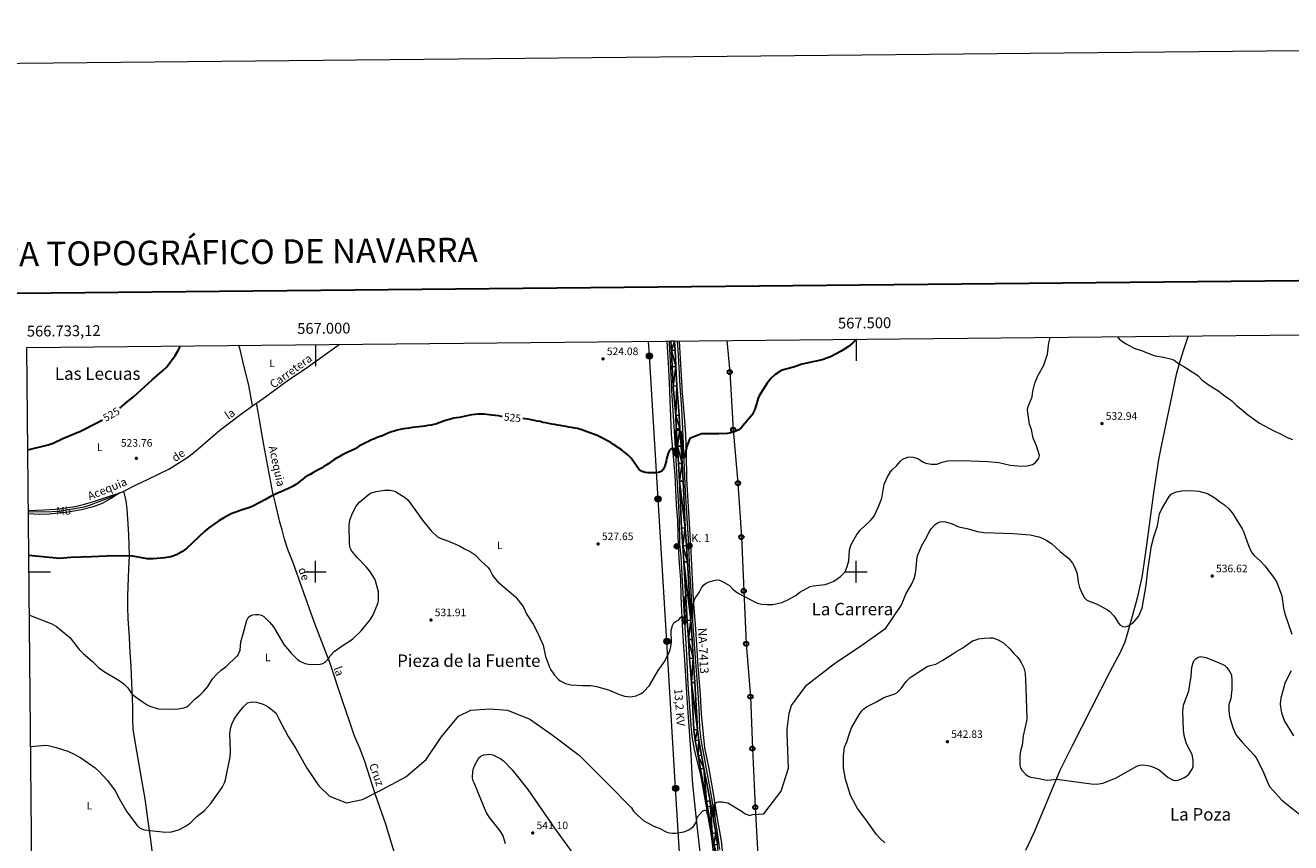
# Model space of a CAD drawing. Units: metres. Extents: x 565854 to 570338, y 716991 to 720005.
# Drawn here: x 566732 to 567902, y 719249 to 720005 of the extents above; entities that cross this region are included whole.
import ezdxf
from ezdxf.enums import TextEntityAlignment as Align

# ---------------------------------------------------------------- set-up
doc = ezdxf.new("R2010")
doc.units = ezdxf.units.M
doc.header["$MEASUREMENT"] = 0
for name, color, linetype, lineweight in [('Carátula', 7, 'Continuous', 0), ('Edificios construcciones cerramientos', 7, 'Continuous', 0), ('Elementos auxiliares', 7, 'Continuous', 0), ('Entidades rústicas y varios', 7, 'Continuous', 0), ('Hidrografía', 7, 'Continuous', 0), ('Líneas de conducción', 7, 'Continuous', 0), ('Relieve y altimetría', 7, 'Continuous', 0), ('Textos de rotulación', 7, 'Continuous', 0), ('Viales y ferrocarril', 7, 'Continuous', 0)]:
    doc.layers.add(name, color=color, linetype=linetype, lineweight=lineweight)
doc.styles.add('Style-arial', font='arial.shx', dxfattribs={"bigfont": 'arialbig.shx'})
doc.styles.add('Style-Arial Narrow', font='txt')
doc.styles.add('Style-ariali', font='ariali.shx', dxfattribs={"bigfont": 'arialibig.shx'})
doc.styles.add('Style-arialni', font='arialni.shx', dxfattribs={"bigfont": 'arialnibig.shx'})
doc.styles.add('Style-FANCY', font='FANCY.shx')
doc.styles.add('Style-Times New Roman', font='txt')

# ---------------------------------------------------------------- blocks, each defined once
blk = doc.blocks.new('5PTT_1')
at = {"layer": 'Líneas de conducción', "color": 250, "linetype": 'Continuous', "lineweight": 30}
blk.add_circle((0, 0, 0), 2, dxfattribs=at)
blk = doc.blocks.new('5PELE_1')
at = {"layer": 'Líneas de conducción', "linetype": 'Continuous', "lineweight": 0}
h = blk.add_hatch(color=9, dxfattribs=at)
edge = h.paths.add_edge_path()
edge.add_arc((0, 0), 2.85, 0, 360)
at = {"layer": 'Líneas de conducción', "color": 252, "linetype": 'Continuous', "lineweight": 0}
blk.add_circle((0, 0, 0), 2.85, dxfattribs=at)
blk = doc.blocks.new('5HITCA_1')
at = {"layer": 'Viales y ferrocarril', "linetype": 'Continuous', "lineweight": 0}
h = blk.add_hatch(color=1, dxfattribs=at)
edge = h.paths.add_edge_path()
edge.add_arc((0, 0), 2.56, 0, 360)
at = {"layer": 'Viales y ferrocarril', "color": 250, "linetype": 'Continuous', "lineweight": 0}
blk.add_circle((0, 0, 0), 2.56, dxfattribs=at)
blk = doc.blocks.new('5PATER_1')
at = {"layer": 'Relieve y altimetría', "linetype": 'Continuous', "lineweight": 0}
h = blk.add_hatch(color=250, dxfattribs=at)
edge = h.paths.add_edge_path()
edge.add_ellipse((0, 0), major_axis=(-1.1, -1.11), ratio=0.999422, start_angle=0, end_angle=360)

msp = doc.modelspace()

# ---------------------------------------------------------------- linework, layer by layer
at = {"layer": 'Carátula', "color": 7, "linetype": 'Continuous', "lineweight": 0}
for p, q in [((567500, 719714.916), (567500, 719694.916)), ((567000, 719709.983), (567000, 719689.983)), ((567000, 719490), (567000, 719510)), ((567500, 719490), (567500, 719510)), ((566735.112, 719500), (566755.112, 719500)), ((566990, 719500), (567010, 719500)), ((567490, 719500), (567510, 719500))]:
    msp.add_line(p, q, dxfattribs=at)
at = {"layer": 'Carátula', "color": 7, "linetype": 'Continuous', "lineweight": 30, "flags": 128}
msp.add_lwpolyline([(566661.479, 719756.702), (566687.329, 717341.849), (570242.115, 717379.901), (570216.296, 719791.753), (566661.479, 719756.702)], dxfattribs=at)
at = {"layer": 'Carátula', "color": 7, "linetype": 'Continuous', "lineweight": 0}
msp.add_3dface([(565883.249, 716991.404), (570338.027, 717035.327), (570308.745, 720005.195), (565853.967, 719961.272)], dxfattribs=at)
at = {"layer": 'Edificios construcciones cerramientos', "color": 170, "linetype": 'Continuous', "lineweight": 0, "ltscale": 0.5}
for points in [[(567334.563, 719713.284, 521.554), (567334.976, 719705.451, 521.554), (567336.88, 719671.537, 522.703), (567338.453, 719650.752, 523.048), (567339.289, 719632.074, 524.082), (567341.924, 719573.738, 525.921), (567344.578, 719530.372, 527.185), (567345.893, 719501.344, 528.449), (567346.975, 719481.965, 529.943), (567348.002, 719463.102, 530.058), (567350.383, 719428.77, 530.747), (567353.072, 719392.702, 532.241), (567354.434, 719373.467, 532.241), (567354.933, 719355.303, 532.586), (567356.616, 719343.134, 533.16), (567359.023, 719329.705, 533.16), (567364.995, 719297.733, 534.31), (567368.813, 719274.721, 534.539), (567371.758, 719256.639, 535.114), (567373.648, 719243.202, 535.574)], [(567368.708, 719217.05, 536.723), (567368.971, 719224.869, 536.608), (567368.399, 719238.324, 536.263), (567366.304, 719256.183, 535.574), (567363.959, 719268.577, 535.344), (567361.584, 719282.995, 534.539), (567356.271, 719311.776, 533.85), (567350.509, 719335.749, 533.045), (567348.67, 719345.655, 532.931), (567347.605, 719354.161, 532.586), (567344.695, 719395.781, 531.437), (567343.31, 719423.066, 531.092), (567340.255, 719474.617, 529.943), (567337.983, 719514.458, 528.219), (567336.972, 719525.742, 527.874), (567336.453, 719548.519, 526.955), (567332.375, 719625.148, 524.771), (567329.548, 719667.523, 523.278), (567328.267, 719694.103, 523.048), (567327.405, 719711.367, 522.473), (567327.283, 719713.212, 522.38)]]:
    msp.add_polyline3d(points, dxfattribs=at)
at = {"layer": 'Elementos auxiliares', "color": 250, "linetype": 'Continuous', "lineweight": 0}
msp.add_3dface([(566755.34, 717394.07), (566733.12, 719707.35), (570149.91, 719741.06), (570173.27, 717427.77)], dxfattribs=at)
at = {"layer": 'Entidades rústicas y varios', "color": 92, "linetype": 'Continuous', "lineweight": 0}
for points in [[(567336.347, 719713.301, 521.104), (567339.071, 719665.13, 523.892), (567340.798, 719643.405, 524.121), (567342.265, 719626.667, 525.042), (567342.702, 719609.173, 525.248), (567343.077, 719585.926, 526.141), (567346.972, 719518.785, 528.072), (567349.09, 719474.238, 530.328), (567351.446, 719446.838, 530.043), (567353.557, 719413.009, 531.477), (567355.736, 719386.113, 532.396), (567356.64, 719368.642, 532.852), (567359.686, 719337.148, 533.54), (567363.284, 719319.602, 533.543), (567367.483, 719296.816, 534.311), (567371.021, 719273.707, 535.027), (567375.079, 719251.16, 536.378), (567376.884, 719233.134, 536.918)], [(567806.882, 719717.944, 529.164), (567802.613, 719705.105, 529.967), (567799.156, 719694.442, 530.34), (567795.898, 719682.37, 530.681), (567781.93, 719616.085, 532.949), (567779.626, 719603.8, 533.09), (567774.81, 719572.887, 533.581), (567767.968, 719522.464, 535.473), (567765.983, 719507.315, 535.735), (567763.984, 719494.974, 535.802), (567759.705, 719475.532, 535.706), (567753.76, 719454.219, 535.247), (567750.576, 719442.11, 535.282), (567748.319, 719434.961, 535.402), (567743.894, 719425.177, 535.67), (567734.487, 719407.543, 536.305), (567699.733, 719339.13, 539.262), (567688.581, 719316.81, 541.125), (567684.208, 719306.586, 541.497), (567677.55, 719290.403, 540.616), (567674.695, 719283.469, 540.529), (567664.327, 719258.482, 541.72), (567656.378, 719242.155, 542.003)], [(566941.674, 719653.225, 522.103), (566938.432, 719672.571, 522.945), (566933.843, 719690.569, 522.945), (566930.298, 719705.539, 523.132), (566929.094, 719709.283, 523.132)], [(567324.918, 719713.189, 522.165), (567326.155, 719692.796, 523.197), (567327.166, 719674.631, 523.643), (567328.72, 719627.058, 524.572), (567332.41, 719589.18, 525.838), (567333.525, 719562.127, 526.443), (567334.728, 719547.178, 526.783), (567335.401, 719523.692, 527.707), (567336.38, 719507.653, 528.502), (567337.449, 719492.887, 528.856), (567337.92, 719476.652, 529.775), (567339.464, 719444.851, 530.695), (567340.184, 719430.88, 530.809), (567341.537, 719413.667, 530.844), (567343.47, 719382.862, 531.959), (567346.949, 719331.269, 532.878), (567347.969, 719312.417, 533.82), (567348.719, 719303.379, 534.257), (567352.413, 719268.144, 534.657), (567355.327, 719240.58, 536.325)], [(566734.568, 719556.573, 524.749), (566748.893, 719557.063, 524.591), (566759.455, 719557.81, 524.391), (566769.374, 719559.073, 524.409), (566778.999, 719560.705, 524.364), (566786.313, 719562.364, 524.303), (566794.712, 719564.811, 524.159), (566809.443, 719569.905, 524.005), (566820.807, 719573.627, 523.584)], [(566852.785, 719211.422, 538.278), (566847.752, 719252.159, 535.993), (566845.606, 719267.122, 535.49), (566842.479, 719290.147, 534.067), (566840.152, 719303.974, 533.222), (566834.635, 719334.141, 532.114), (566831.479, 719353.978, 531.509), (566831.109, 719363.454, 531.394), (566831.17, 719375.08, 530.82), (566829.872, 719404.529, 529.901), (566829.554, 719412.682, 529.327), (566828.704, 719425.151, 529.109), (566828.001, 719439.252, 528.293), (566826.74, 719456.701, 527.849), (566826.314, 719467.137, 527.422), (566826.357, 719477.785, 526.753), (566827.412, 719502.59, 525.21), (566828.062, 719514.652, 524.937), (566827.453, 719534.278, 524.503), (566825.863, 719557.977, 523.9), (566824.792, 719565.411, 523.936), (566822.685, 719574.561, 523.573)], [(566819.099, 719572.777, 523.592), (566811.26, 719568.055, 523.592), (566802.64, 719563.209, 524.282), (566794.263, 719560.089, 524.282), (566783.727, 719557.36, 524.282), (566770.84, 719555.086, 524.393), (566753.611, 719553.101, 524.947), (566744.612, 719553.003, 524.789), (566734.597, 719553.553, 524.729)]]:
    msp.add_polyline3d(points, dxfattribs=at)
at = {"layer": 'Hidrografía', "color": 5, "linetype": 'Continuous', "lineweight": 0, "ltscale": 0.5, "extrusion": (0.013708, 0.009608, 0.99986), "elevation": 15208.369, "flags": 128}
msp.add_lwpolyline([(566881.241, 719540.313), (566885.057, 719542.987)], dxfattribs=at)
at = {"layer": 'Hidrografía', "color": 5, "linetype": 'Continuous', "lineweight": 0, "ltscale": 0.5, "extrusion": (0.004223, 0.002102, 0.999989), "elevation": 4429.807, "flags": 128}
msp.add_lwpolyline([(566811.833, 719565.056), (566813.541, 719565.906)], dxfattribs=at)
at = {"layer": 'Hidrografía', "color": 5, "linetype": 'Continuous', "lineweight": 0, "ltscale": 0.5, "extrusion": (0.004696, 0.002335, 0.999986), "elevation": 4865.695, "flags": 128}
msp.add_lwpolyline([(566812.099, 719564.226), (566813.977, 719565.16)], dxfattribs=at)
at = {"layer": 'Hidrografía', "color": 5, "linetype": 'Continuous', "lineweight": 0, "ltscale": 0.5}
for points in [[(566945.489, 719655.899, 522.025), (566951.629, 719660.204, 521.899), (566973.87, 719676.553, 521.149), (566992.576, 719689.061, 520.996), (567021.851, 719710.199, 520.301)], [(567079.358, 719219.491, 538.487), (567077.193, 719227.005, 537.82), (567069.345, 719252.242, 536.28), (567064.93, 719266.578, 536.434), (567055.564, 719293.611, 535.131), (567045.647, 719324.375, 534.001), (567040.909, 719336.709, 533.407), (567036.084, 719348.079, 532.947), (567031.432, 719361.917, 532.615), (567025.02, 719380.589, 531.224), (567013.355, 719415.991, 530.288), (566999.049, 719452.816, 528.503), (566979.246, 719508.209, 526.972), (566974.546, 719520.663, 526.397), (566971.327, 719530.128, 526.628), (566969.058, 719538.708, 526.282), (566966.868, 719545.86, 525.72), (566963.055, 719563.148, 525.478), (566960.641, 719572.848, 525.157), (566956.939, 719592.637, 524.707), (566952.149, 719617.282, 523.53), (566948.091, 719640.513, 522.605), (566946.972, 719647.93, 522.633), (566945.489, 719655.899, 522.025)], [(566822.685, 719574.561, 523.573), (566834.681, 719580.526, 523.507), (566844.801, 719585.115, 523.507), (566864.475, 719594.693, 523.392), (566881.117, 719605.339, 523.049), (566887.131, 719609.893, 522.805), (566911.552, 719630.749, 522.474), (566930.651, 719645.498, 522.33), (566941.674, 719653.225, 522.103)], [(566734.577, 719555.577, 524.082), (566749.297, 719555.323, 523.837), (566762.592, 719555.959, 523.977), (566780.424, 719558.931, 523.736), (566786.154, 719560.085, 523.736), (566790.963, 719561.467, 523.736), (566813.97, 719570.227, 523.621), (566819.099, 719572.777, 523.593)]]:
    msp.add_polyline3d(points, dxfattribs=at)
at = {"layer": 'Líneas de conducción', "color": 250, "linetype": 'Continuous', "lineweight": 0, "ltscale": 0.5}
msp.add_polyline3d([(567380.395, 719713.736, 522.541), (567383.083, 719684.56, 523.604), (567386.196, 719631.209, 524.963), (567390.644, 719581.859, 526.45), (567393.757, 719532.065, 527.978), (567395.981, 719482.271, 529.884), (567398.204, 719433.363, 531.553), (567402.207, 719384.459, 533.714), (567403.986, 719336.443, 534.356), (567406.654, 719282.203, 534.855), (567409.435, 719231.929, 535.829), (567412.03, 719192.587, 535.653), (567415.3, 719139.202, 539.666), (567419.168, 719078.379, 543.733), (567421.903, 719029.365, 547.007), (567425.122, 718979.464, 551.155), (567428.054, 718929.934, 557.453), (567431.081, 718880.266, 568.162), (567430.024, 718836.328, 574.554), (567429.601, 718829.184, 575.202)], dxfattribs=at)
at = {"layer": 'Líneas de conducción', "color": 6, "linetype": 'Continuous', "lineweight": 0, "ltscale": 0.5}
msp.add_polyline3d([(567341.045, 719165.527, 539.292), (567332.977, 719299.767, 534.346), (567324.886, 719435.607, 529.932), (567316.764, 719567.115, 526.153), (567308.817, 719699.473, 523.164), (567308.038, 719713.022, 522.518)], dxfattribs=at)
at = {"layer": 'Relieve y altimetría', "color": 30, "linetype": 'Continuous', "lineweight": 30, "elevation": 525, "flags": 128}
for points in [[(567500.388, 719714.92), (567496.877, 719711.531), (567492.976, 719708.204), (567486.067, 719703.846), (567476.145, 719698.766), (567468.366, 719695.991), (567449.895, 719692.03), (567442.044, 719689.059), (567431.63, 719686.231), (567429.385, 719685.13), (567425.108, 719682.229), (567421.332, 719678.842), (567417.729, 719674.422), (567410.366, 719662.735), (567409.319, 719660.465), (567406.324, 719649.994), (567403.869, 719645.074), (567393.613, 719633.026), (567391.45, 719631.292), (567386.575, 719628.975), (567381.04, 719627.722), (567372.839, 719627.356), (567356.917, 719627.495), (567346.225, 719623.223), (567343.432, 719616.166), (567341.266, 719605.984), (567340.831, 719605.16), (567339.966, 719605.209), (567339.291, 719610.244), (567339.087, 719617.923), (567338.243, 719629.342), (567336.623, 719630.444), (567334.072, 719630.777), (567333.149, 719630.578), (567333.222, 719620.305), (567333.849, 719610.056), (567333.646, 719605.982), (567332.594, 719607.262), (567331.499, 719613.664), (567330.673, 719614.253), (567328.482, 719613.188), (567327.024, 719611.64), (567326.131, 719609.15), (567324.445, 719604.367), (567324.188, 719601.88), (567322.67, 719596.824), (567321.61, 719594.561), (567320.26, 719592.968), (567317.962, 719591.886), (567315.456, 719591.341), (567307.708, 719591.367), (567305.224, 719591.75), (567301.852, 719592.594), (567299.497, 719593.963), (567291.732, 719605.047), (567288.974, 719607.882), (567286.851, 719609.579), (567284.79, 719611.277), (567282.606, 719612.973), (567280.299, 719614.667), (567278.118, 719616.117), (567275.628, 719617.623), (567273.386, 719619.01), (567271.083, 719620.396), (567268.905, 719621.66), (567266.666, 719622.861), (567260.513, 719625.919), (567245.191, 719631.559), (567242.404, 719632.259), (567239.744, 719632.776), (567236.836, 719633.289), (567234.362, 719633.685), (567231.826, 719634.142), (567229.351, 719634.599), (567226.567, 719635.114), (567223.721, 719635.628), (567221.184, 719636.085), (567218.525, 719636.479), (567215.618, 719636.992), (567213.019, 719637.509), (567210.172, 719638.085), (567207.633, 719638.727), (567204.971, 719639.305), (567202.434, 719639.824), (567199.463, 719640.398), (567196.618, 719640.912), (567193.588, 719641.362), (567191.778, 719641.561)], [(566819.079, 719651.059), (566825.47, 719656.769), (566832.006, 719662.006), (566848.823, 719677.346), (566858.352, 719685.435), (566862.464, 719689.515), (566870.315, 719699.861), (566873.345, 719705.027), (566875.061, 719708.75)], [(567172.661, 719643.491), (567172.021, 719643.579), (567169.177, 719643.969), (567166.333, 719644.298), (567163.427, 719644.75), (567160.892, 719645.083), (567158.357, 719645.417), (567155.701, 719645.625), (567152.738, 719645.705), (567150.084, 719645.728), (567147.188, 719645.501), (567144.233, 719645.026), (567141.403, 719644.43), (567138.697, 719643.835), (567135.99, 719643.241), (567133.221, 719642.707), (567130.512, 719642.298), (567127.927, 719641.828), (567124.975, 719641.168), (567122.21, 719640.388), (567119.324, 719639.42), (567116.929, 719638.645), (567114.473, 719637.745), (567112.019, 719636.784), (567109.316, 719636.005), (567106.854, 719635.537), (567103.961, 719635.063), (567101.19, 719634.653), (567098.481, 719634.243), (567095.402, 719633.828), (567092.383, 719633.538), (567089.425, 719633.248), (567086.593, 719632.837), (567084.068, 719632.491), (567081.36, 719632.02), (567078.159, 719631.48), (567075.453, 719630.824), (567072.688, 719630.043), (567070.231, 719629.267), (567067.715, 719628.305), (567065.017, 719627.155), (567062.626, 719626.072), (567059.926, 719625.045), (567057.103, 719624.017), (567054.526, 719622.992), (567051.705, 719621.779), (567049.07, 719620.507), (567046.252, 719619.108), (567043.434, 719617.71), (567041.106, 719616.565), (567038.78, 719615.236), (567036.643, 719613.724), (567034.318, 719612.333), (567031.988, 719611.312), (567029.229, 719610.099), (567026.839, 719608.954), (567024.389, 719607.684), (567022.002, 719606.354), (567019.432, 719604.897), (567017.047, 719603.382), (567014.664, 719601.805), (567012.22, 719600.103), (567009.959, 719598.589), (567007.696, 719597.199), (567005.433, 719595.87), (567002.924, 719594.415), (567000.17, 719592.832), (566997.477, 719591.312), (566994.967, 719589.98), (566992.702, 719588.713), (566990.502, 719587.262), (566988.304, 719585.626), (566986.17, 719583.867), (566984.097, 719582.171), (566981.898, 719580.597), (566979.328, 719579.14), (566976.94, 719577.871), (566974.366, 719576.662), (566972.035, 719575.702), (566969.521, 719574.617), (566967.191, 719573.596), (566964.798, 719572.635), (566962.347, 719571.427), (566959.898, 719570.158), (566957.572, 719568.828), (566953.654, 719566.735), (566942.142, 719560.645), (566938.295, 719559.12), (566932.092, 719557.118), (566922.077, 719553.381), (566915.156, 719549.916), (566910.574, 719547.145), (566901.451, 719540.556), (566897.265, 719537.121), (566880.576, 719521.551), (566876.466, 719518.227), (566871.546, 719515.478), (566866.208, 719513.849), (566860.778, 719512.887), (566849.843, 719511.81), (566844.302, 719512.014)], [(566734.029, 719612.697), (566752.648, 719617.28), (566757.367, 719618.73), (566766.876, 719623.5), (566782.567, 719629.985), (566797.794, 719637.527), (566802.961, 719640.565)], [(566844.302, 719512.014), (566831.136, 719514.359), (566819.802, 719514.611), (566806.667, 719514.392), (566792.814, 719513.602), (566773.704, 719513.043), (566763.17, 719512.322), (566734.968, 719514.923)]]:
    msp.add_lwpolyline(points, dxfattribs=at)
at = {"layer": 'Relieve y altimetría', "color": 30, "linetype": 'Continuous', "lineweight": 0, "flags": 128}
for points, elevation in [([(567525.833, 719580.89), (567529.035, 719587.783), (567531.723, 719592.237), (567533.298, 719594.231), (567537.1, 719597.988), (567540.858, 719602.32), (567542.859, 719604.002), (567547.654, 719605.904), (567550.275, 719606.316), (567552.745, 719605.947), (567557.685, 719604.217), (567561.834, 719601.231), (567564.261, 719600.203), (567569.316, 719599.298), (567574.523, 719599.58), (567579.534, 719601.341), (567584.525, 719602.401), (567598.114, 719602.759), (567621.761, 719601.784), (567631.915, 719600.847), (567642.408, 719598.614), (567652.938, 719597.427), (567658.098, 719597.756), (567663.107, 719599.238), (567665.335, 719600.708), (567667.17, 719602.843), (567668.784, 719605.026), (567669.299, 719607.302), (567666.788, 719616.465), (567663.728, 719623.529), (567661.928, 719631.632), (567660.239, 719636.421), (567658.392, 719649.339), (567658.687, 719651.821), (567659.454, 719654.227), (567662.694, 719661.683), (567663.282, 719666.934), (567665.016, 719674.438), (567668.217, 719681.83), (567673.552, 719690.886), (567676.835, 719701.046), (567678.233, 719711.703), (567679.268, 719716.685)], 530), ([(567741.427, 719717.298), (567743.188, 719715.238), (567745.256, 719713.574), (567749.555, 719710.595), (567756.389, 719707.046), (567758.667, 719706.017), (567763.711, 719704.486), (567773.625, 719700.369), (567776.323, 719699.657), (567784.051, 719698.494), (567791.773, 719696.594), (567794.07, 719695.539), (567798.05, 719692.457), (567802.819, 719689.798), (567813.977, 719682.734), (567816.064, 719681.114), (567819.817, 719677.176), (567826.268, 719672.451), (567835.421, 719666.826), (567841.487, 719662.003), (567845.716, 719659.257), (567847.697, 719657.731), (567851.219, 719653.881), (567855.745, 719650.492), (567861.833, 719645.295), (567872.879, 719637.408), (567886.813, 719629.863), (567891.798, 719627.684), (567898.521, 719624.049), (567903.38, 719622.104)], 530), ([(566735.496, 719459.919), (566756.121, 719451.653), (566760.485, 719449.211), (566771.113, 719440.698), (566773.039, 719438.798), (566781.537, 719428.207), (566785.121, 719424.3), (566793.43, 719417.158), (566799.35, 719411.377), (566803.99, 719407.917), (566818.395, 719399.347), (566822.643, 719396.427), (566826.403, 719392.78), (566829.224, 719388.167), (566831.114, 719386.11), (566839.716, 719379.899), (566844.427, 719376.806), (566846.728, 719375.752), (566854.469, 719373.171), (566867.965, 719372.835), (566873.018, 719373.087), (566878.116, 719374.027), (566880.988, 719375.194), (566883.146, 719376.821), (566888.697, 719382.455), (566892.976, 719385.844), (566896.78, 719389.572), (566900.498, 719393.914), (566904.731, 719400.867), (566908.755, 719405.283), (566912.813, 719408.945), (566917.295, 719412.33), (566927.302, 719421.805), (566928.151, 719422.466), (566930.484, 719427.467), (566930.929, 719435.124), (566933.258, 719442.532), (566936.56, 719455.291), (566937.822, 719457.623), (566939.723, 719459.245), (566942.135, 719460.154), (566944.605, 719460.556), (566947.303, 719460.355), (566949.917, 719459.68), (566952.276, 719458.666), (566957.418, 719453.426), (566961.023, 719449.043), (566970.609, 719432.677), (566977.458, 719424.659), (566983.172, 719419.012), (566985.393, 719417.372), (566990.175, 719415.251), (566995.282, 719414.091), (567004.284, 719414.654), (567006.868, 719415.123), (567008.824, 719416.417), (567012.342, 719420.068), (567013.676, 719422.226), (567017.259, 719426.165), (567025.669, 719432.192), (567032.23, 719436.286), (567034.426, 719438.014), (567042.155, 719445.439), (567050.56, 719455.544), (567053.236, 719460.27), (567057.585, 719470.714), (567058.212, 719473.136), (567058.294, 719481.338), (567055.616, 719491.542), (567054.503, 719493.87), (567050.36, 719500.46), (567046.933, 719504.658), (567038.68, 719512.738), (567033.581, 719518.897), (567032.396, 719521.138), (567031.643, 719523.549), (567031.293, 719526.38), (567031.121, 719542.524), (567031.879, 719547.516), (567033.652, 719552.56), (567037.403, 719560.325), (567040.769, 719564.353), (567048.847, 719571.073), (567050.986, 719572.523), (567055.993, 719574.102), (567063.673, 719575.375), (567069.056, 719575.284), (567071.747, 719574.83), (567074.114, 719574.026), (567076.488, 719572.75), (567083.302, 719568.215), (567085.35, 719566.434), (567099.927, 719546.361), (567106.889, 719537.873), (567112.735, 719532.208), (567115.189, 719530.992), (567122.99, 719528.215), (567133.111, 719523.827), (567137.871, 719521.15), (567142.996, 719518.756), (567147.507, 719515.726)], 530), ([(567147.507, 719515.726), (567153.288, 719509.671), (567159.779, 719503.913), (567161.215, 719501.864), (567163.614, 719496.904), (567164.976, 719494.808), (567168.565, 719490.747), (567184.906, 719476.666), (567191.986, 719467.913), (567195.39, 719460.556), (567201.301, 719451.643), (567204.977, 719444.407), (567210.402, 719431.991), (567212.704, 719421.74), (567216.34, 719411.651), (567217.545, 719409.166), (567220.89, 719404.438), (567224.3, 719400.669), (567226.229, 719398.995), (567231.023, 719396.711), (567236.076, 719395.394), (567246.822, 719394.661), (567254.689, 719394.821), (567259.913, 719393.911), (567270.824, 719390.662), (567280.295, 719386.685), (567285.776, 719385.048), (567291.216, 719384.386), (567296.543, 719385.111), (567301.261, 719387.283), (567303.378, 719388.807), (567308.894, 719394.681), (567316.902, 719408.7), (567322.979, 719417.273), (567327.501, 719426.687), (567328.298, 719429.197), (567329.146, 719434.485), (567328.955, 719445.527), (567330.131, 719450.375), (567331.404, 719452.578), (567333.365, 719454.168), (567335.663, 719455.282), (567337.735, 719458.104), (567339.299, 719458.79), (567340.205, 719452.71), (567341.279, 719450.982), (567342.153, 719451.319), (567342.476, 719452.449), (567341.529, 719467.86), (567341.396, 719475.851), (567342.242, 719478.146), (567343.288, 719478.377), (567345.299, 719477.959), (567345.853, 719476.98), (567347.776, 719459.335), (567348.231, 719456.605), (567349.012, 719457.018), (567349.051, 719468.361), (567350.552, 719474.225), (567351.646, 719476.472), (567354.621, 719480.855), (567357.056, 719485.241), (567358.628, 719487.454), (567360.731, 719489.243), (567363.182, 719490.42), (567368.313, 719491.914), (567370.897, 719492.414), (567373.493, 719492.143), (567375.835, 719491.265), (567380.64, 719488.576), (567382.682, 719487.132), (567386.64, 719483.325), (567390.702, 719480.278), (567407.034, 719471.397), (567409.737, 719470.47), (567412.719, 719469.975), (567417.781, 719469.65), (567423.026, 719469.726), (567431.283, 719471.49), (567436.076, 719473.688), (567443.427, 719477.794), (567447.944, 719481.16), (567457.466, 719486.173), (567460.076, 719487.013), (567471.197, 719488.193), (567473.931, 719489.004), (567478.744, 719491.081), (567481.225, 719492.38), (567485.518, 719495.592), (567489.691, 719499.99), (567491.664, 719504.814), (567493.096, 719509.946), (567493.782, 719520.281), (567495.25, 719525.246), (567500.666, 719534.354), (567503.677, 719538.434), (567513.128, 719547.44), (567516.43, 719551.341), (567520.889, 719560.82), (567523.703, 719568.048), (567525.833, 719580.89)], 530), ([(567376.136, 719287.14), (567381.131, 719286.287), (567394.473, 719278.259), (567396.559, 719276.546), (567401.464, 719274.457), (567403.984, 719275.388), (567414.589, 719276.249), (567419.451, 719282.69), (567430.568, 719297.008), (567437.337, 719318.341), (567436.158, 719350.884), (567436.106, 719354.423), (567438.014, 719369.315), (567440.034, 719376.423), (567453.921, 719395.028), (567481.223, 719415.951), (567502.956, 719430.422), (567527.479, 719447.766), (567541.527, 719468.719), (567542.247, 719470.108), (567545.802, 719479.171), (567551.319, 719488.724), (567553.501, 719493.568), (567554.791, 719498.453), (567555.484, 719503.609), (567556.235, 719513.889), (567557.158, 719516.355), (567560.317, 719523.532), (567564.132, 719530.201), (567567.666, 719537.243), (567569.307, 719539.659), (567573.075, 719543.648), (567575.088, 719545.281), (567577.45, 719546.099), (567580.05, 719546.344), (567582.649, 719546.084), (567587.777, 719544.663), (567590.213, 719543.665), (567592.285, 719542.265), (567594.774, 719541.452), (567602.255, 719539.814), (567611.974, 719537.21), (567617.855, 719536.215), (567645.181, 719535.28), (567660.877, 719534.087), (567668.824, 719532.257), (567671.333, 719531.377), (567676.313, 719528.922), (567680.523, 719526.041), (567688.446, 719518.813), (567696.659, 719512.328), (567700.116, 719507.921), (567702.463, 719503.133), (567704.232, 719498.072), (567705.217, 719490.248), (567706.45, 719485.311), (567708.442, 719480.501), (567711.077, 719475.804), (567713.009, 719473.92), (567715.248, 719472.806), (567722.731, 719470.053), (567732.197, 719464.639), (567734.36, 719463.064), (567738.226, 719459.103), (567739.774, 719457.102), (567742.406, 719452.444), (567744.109, 719450.616), (567746.381, 719449.257), (567748.547, 719449.066), (567750.951, 719449.738), (567753.747, 719451.123), (567755.79, 719452.564), (567757.595, 719454.509), (567760.942, 719458.727), (567764.286, 719466.248), (567768.18, 719487.402), (567769.614, 719501.346), (567772.951, 719523.931), (567775.242, 719532.189), (567778.674, 719542.352), (567780.469, 719553.524), (567782.432, 719558.267), (567785.419, 719562.637), (567789.488, 719569.626), (567791.295, 719571.675), (567793.682, 719572.992), (567796.07, 719573.769), (567801.007, 719574.66), (567809.138, 719575.076), (567816.924, 719574.329), (567824.704, 719572.45), (567831.53, 719568.216), (567835.885, 719564.774), (567840.481, 719561.74), (567844.423, 719558.203), (567848, 719554.069), (567856.81, 719539.651), (567857.974, 719537.109), (567862.596, 719524.089), (567864.787, 719519.266), (567866.18, 719517.046)], 535), ([(567866.18, 719517.046), (567867.829, 719515.035), (567873.826, 719509.645), (567877.798, 719505.428), (567885.768, 719495.077), (567888.459, 719490.723), (567889.512, 719488.412), (567893.525, 719477.67), (567895.02, 719466.184), (567896.198, 719461.154), (567902.64, 719442.337)], 535), ([(567489.96, 719308.032), (567488.162, 719318.657), (567488.309, 719329.633), (567488.818, 719334.916), (567489.272, 719337.669), (567491.158, 719342.586), (567493.642, 719350.55), (567495.679, 719355.606), (567502.417, 719367.292), (567505.265, 719371.47), (567506.992, 719373.325), (567509.37, 719375.044), (567518.735, 719379.586), (567525.506, 719383.551), (567535.591, 719387.07), (567537.761, 719388.403), (567541.431, 719391.998), (567546.177, 719398.378), (567549.886, 719402.196), (567565.728, 719412.338), (567568.348, 719413.416), (567573.492, 719414.633), (567579.998, 719418.158), (567589.313, 719423.928), (567591.969, 719425.901), (567598.633, 719429.741), (567605.402, 719434.689), (567607.556, 719435.956), (567610.485, 719437.092), (567613.182, 719437.871), (567618.385, 719438.655), (567623.583, 719438.979), (567626.196, 719438.78), (567631.363, 719437), (567636.026, 719434.095), (567641.929, 719428.547), (567645.289, 719424.549), (567649.398, 719420.824), (567651.111, 719418.633), (567652.606, 719416.15), (567654.933, 719411.144), (567656.117, 719406.25), (567656.832, 719392.719), (567657.638, 719364.381), (567657.381, 719361.893), (567654.384, 719348.115), (567653.346, 719339.616), (567652.01, 719334.369), (567651.138, 719328.93), (567651.12, 719321.18), (567651.745, 719318.76), (567653.042, 719316.516), (567656.694, 719312.558), (567658.935, 719310.828), (567661.265, 719309.917), (567669.195, 719308.868), (567674.444, 719307.592), (567677.182, 719307.368), (567685.084, 719308.159), (567687.579, 719308.021), (567717.299, 719303.813), (567722.336, 719303.502), (567727.938, 719304.432), (567738.138, 719308.491), (567740.433, 719309.484), (567759.545, 719320.153), (567762.242, 719321.085), (567764.728, 719321.363), (567770.032, 719320.72), (567772.539, 719320.071), (567777.634, 719318.08), (567779.989, 719316.852), (567788.491, 719309.625), (567793.163, 719307.17), (567795.643, 719306.82), (567798.522, 719307.454), (567803.528, 719309.78), (567805.722, 719311.174), (567807.547, 719312.881), (567810.477, 719317.491), (567811.42, 719319.828), (567811.675, 719322.59), (567811.506, 719325.841), (567810.605, 719331.044), (567805.413, 719340.978), (567803.369, 719348.585), (567802.618, 719353.946), (567802.039, 719370.342), (567802.698, 719376.559), (567807.482, 719389.874), (567809.644, 719403.498), (567810.418, 719411.868), (567811.224, 719414.678), (567812.23, 719417.455), (567813.888, 719419.548), (567816.125, 719421.005), (567818.576, 719421.565), (567823.365, 719420.53), (567833.476, 719416.816), (567838.379, 719414.631), (567840.734, 719413.249)], 540), ([(567840.734, 719413.249), (567842.628, 719411.558), (567845.59, 719407.472), (567846.888, 719404.513), (567847.399, 719399.162), (567847.309, 719391.019), (567846.325, 719382.846), (567844.646, 719377.17), (567844.587, 719371.781), (567845.268, 719366.143), (567848.222, 719355.899), (567850.345, 719350.619), (567851.646, 719348.482), (567856.757, 719342.329), (567867.98, 719330.23), (567869.799, 719327.921), (567875.845, 719315.83), (567880.827, 719303.749), (567882.361, 719301.234), (567893.094, 719288.994), (567910.228, 719275.435)], 540), ([(567902.297, 719408.413), (567898.396, 719401.278), (567896.389, 719396.584), (567892.654, 719383.009), (567892.102, 719377.853), (567892.148, 719374.956), (567893.093, 719369.546), (567896.026, 719361.927), (567904.232, 719348.227)], 535), ([(566736.663, 719338.461), (566750.446, 719339.493), (566752.923, 719339.341), (566760.149, 719337.526), (566771.027, 719333.94), (566776.174, 719331.734), (566783.049, 719327.93), (566796.127, 719318.567), (566799.828, 719315.163), (566807.719, 719307.017), (566814.907, 719297.516), (566818.449, 719290.444), (566825.479, 719278.014), (566835.175, 719265.231), (566837.006, 719263.53), (566839.244, 719262.348), (566841.861, 719261.464), (566847.196, 719260.62), (566861.164, 719259.285), (566866.708, 719259.611), (566872.473, 719260.91), (566874.938, 719261.879), (566879.942, 719264.572), (566884.53, 719267.661), (566890.687, 719273.835), (566897.326, 719279.26), (566902.844, 719285.222), (566913.721, 719300.327), (566915.891, 719304.842), (566916.683, 719307.571), (566921.063, 719328.738), (566921.287, 719334.163), (566920.744, 719350.619), (566921.778, 719356), (566922.661, 719358.993), (566924.706, 719363.687), (566928.149, 719368.588), (566933.071, 719374.743), (566937.26, 719378.632), (566939.758, 719379.47), (566942.259, 719379.57), (566945.384, 719379.238), (566950.7, 719377.841), (566953.318, 719376.729), (566956.16, 719375.051), (566963.293, 719369.405), (566965.994, 719363.899), (566974.697, 719347.733), (566981.938, 719336.513), (566992.113, 719318.257), (567002.964, 719302.134), (567013.015, 719292.37), (567028.677, 719286.227), (567043.497, 719289.273), (567061.763, 719298.74), (567083.537, 719310.381), (567102.419, 719326.227), (567116.275, 719346.955), (567132.275, 719366.298), (567143.516, 719372.124), (567161.198, 719373.088), (567177.495, 719371.909), (567198.141, 719363.714), (567218.879, 719349.15), (567243.925, 719330.402), (567269.781, 719304.587), (567292.058, 719281.552), (567294.174, 719278.502), (567297.629, 719274.855), (567303.714, 719269.555), (567312.845, 719264.68), (567317.748, 719262.757), (567324.875, 719259.156), (567327.282, 719258.489), (567330.24, 719258.129), (567332.878, 719258.292), (567340.495, 719259.59), (567343.014, 719260.306), (567345.247, 719261.428), (567349.619, 719264.397), (567352.014, 719268.352), (567353.191, 719273.305), (567357.804, 719278.615), (567359.706, 719279.399), (567361.222, 719279.112), (567362.352, 719275.079), (567363.491, 719273.684), (567361.862, 719279.066), (567361.696, 719281.522), (567362.135, 719282.588), (567363.01, 719282.909), (567365.506, 719283.1), (567366.489, 719282.296), (567367.029, 719278.603), (567367.766, 719276.144), (567368.726, 719273.767), (567369.587, 719273.98), (567368.864, 719285.461), (567370.33, 719286.501), (567372.773, 719287.076), (567376.136, 719287.14)], 535), ([(567175.6, 719248.367), (567173.485, 719255.895), (567170.88, 719260.305), (567160.867, 719272.866), (567157.714, 719277.571), (567146.615, 719304.684), (567145.621, 719307.261), (567145.105, 719309.71), (567145.465, 719315.196), (567146.11, 719318.19), (567147.063, 719320.502), (567151.092, 719327.826), (567152.955, 719329.488), (567155.532, 719330.61), (567161.161, 719331.304), (567163.821, 719330.818), (567171.497, 719326.981), (567173.746, 719325.07)], 540), ([(567173.746, 719325.07), (567181.834, 719316.761), (567196.254, 719298.566), (567220.839, 719262.823), (567237.444, 719240.413)], 540), ([(567526.496, 719249.385), (567522.275, 719253.212), (567518.773, 719257.154), (567508.071, 719272.082), (567501.038, 719280.954), (567494.609, 719293.01), (567489.96, 719308.032)], 540)]:
    msp.add_lwpolyline(points, dxfattribs=dict(at, elevation=elevation))
at = {"layer": 'Viales y ferrocarril', "color": 250, "linetype": 'Continuous', "lineweight": 25}
for points in [[(567331.999, 719713.259, 522.024), (567332.589, 719704.685, 522.178), (567333.128, 719689.693, 522.974), (567334.121, 719671.803, 523.525), (567336.331, 719644.651, 524.476), (567336.847, 719632.157, 524.799), (567338.061, 719616.205, 525.166), (567338.907, 719600.09, 525.74), (567339.883, 719583.748, 525.907), (567341.715, 719540.485, 527.2), (567343.019, 719524.258, 528.154), (567343.893, 719509.243, 528.265), (567346.926, 719455.157, 531.134), (567348.328, 719437.461, 531.371), (567349.177, 719419.976, 531.811), (567350.803, 719397.666, 531.973), (567353.161, 719353.999, 532.98), (567354.326, 719344.295, 533.188), (567356.991, 719330.507, 533.44), (567359.194, 719318.339, 534.014), (567364.888, 719288.171, 534.525), (567370.069, 719258.575, 535.535), (567371.67, 719247.821, 535.941)], [(567328.701, 719713.226, 522.022), (567329.3, 719704.513, 522.178), (567329.838, 719689.543, 522.974), (567330.835, 719671.579, 523.525), (567333.043, 719644.45, 524.476), (567333.559, 719631.964, 524.799), (567334.774, 719615.994, 525.166), (567335.619, 719599.906, 525.74), (567336.594, 719583.581, 525.907), (567338.427, 719540.284, 527.2), (567339.733, 719524.031, 528.154), (567340.605, 719509.056, 528.265), (567343.64, 719454.935, 531.134), (567345.041, 719437.252, 531.371), (567345.889, 719419.777, 531.811), (567347.516, 719397.458, 531.973), (567349.878, 719353.714, 532.98), (567351.07, 719343.786, 533.188), (567353.754, 719329.902, 533.44), (567355.955, 719317.741, 534.014), (567361.648, 719287.582, 534.525), (567366.818, 719258.049, 535.535), (567368.399, 719247.43, 535.941)]]:
    msp.add_polyline3d(points, dxfattribs=at)

# ---------------------------------------------------------------- block references
at = {"layer": 'Líneas de conducción', "color": 252, "linetype": 'Continuous', "lineweight": 0}
for p in [(567308.817, 719699.473, 523.164), (567316.764, 719567.115, 526.153), (567324.886, 719435.607, 529.932), (567332.977, 719299.767, 534.346)]:
    msp.add_blockref('5PELE_1', p, dxfattribs=at)
at = {"layer": 'Líneas de conducción', "color": 250, "linetype": 'Continuous', "lineweight": 30}
for p in [(567383.083, 719684.56, 523.604), (567386.196, 719631.209, 524.963), (567390.644, 719581.859, 526.45), (567393.757, 719532.065, 527.978), (567395.981, 719482.271, 529.884), (567398.204, 719433.363, 531.553), (567402.207, 719384.459, 533.714), (567403.986, 719336.443, 534.356), (567406.654, 719282.203, 534.855)]:
    msp.add_blockref('5PTT_1', p, dxfattribs=at)
at = {"layer": 'Relieve y altimetría', "color": 250, "linetype": 'Continuous', "lineweight": 0}
for p in [(567265.852, 719696.758, 524.078), (567727.201, 719636.956, 532.944), (566834.356, 719604.819, 523.759), (567261.315, 719525.694, 527.654), (567829.176, 719495.963, 536.621), (567106.748, 719455.331, 531.906), (567584.299, 719342.825, 542.826), (567200.886, 719258.457, 541.099)]:
    msp.add_blockref('5PATER_1', p, dxfattribs=at)
at = {"layer": 'Viales y ferrocarril', "color": 250, "linetype": 'Continuous', "lineweight": 0}
for p in [(567334.191, 719523.49, 527.718), (567345.568, 719523.828, 527.612)]:
    msp.add_blockref('5HITCA_1', p, dxfattribs=at)

# ---------------------------------------------------------------- texts
at = {"layer": 'Carátula', "color": 7, "linetype": 'Continuous', "lineweight": 25, "style": 'Style-Times New Roman'}
msp.add_text('MAPA TOPOGRÁFICO DE NAVARRA', height=22.5, rotation=0.564135, dxfattribs=at).set_placement((566662.758, 719792.969), align=Align.MIDDLE_LEFT)
at = {"layer": 'Carátula', "color": 7, "linetype": 'Continuous', "lineweight": 0, "style": 'Style-FANCY'}
msp.add_text('566.733,12', height=10, rotation=0.565261, dxfattribs=at).set_placement((566733.12, 719717.35))
for s, p in [('567.000', (567007.742, 719720.06)), ('567.500', (567507.742, 719724.993))]:
    msp.add_text(s, height=10, rotation=0.565261, dxfattribs=at).set_placement(p, align=Align.CENTER)
at = {"layer": 'Entidades rústicas y varios', "color": 92, "linetype": 'Continuous', "lineweight": 0, "style": 'Style-Arial Narrow'}
for s, p in [('L', (566959.847, 719692.632, 522.449)), ('L', (566800.472, 719615.054, 524.524)), ('Mb', (566767.073, 719556.269, 524.394)), ('L', (567170.385, 719524.385, 529.321)), ('L', (566955.855, 719420.67, 532.224)), ('L', (566791.028, 719283.654, 535.711))]:
    msp.add_text(s, height=7, dxfattribs=at).set_placement(p, align=Align.MIDDLE_CENTER)
at = {"layer": 'Textos de rotulación', "color": 250, "linetype": 'Continuous', "lineweight": 0, "style": 'Style-arial'}
for s, height, p in [('524.08', 7, (567269.352, 719700.258, 524.078)), ('532.94', 7, (567730.701, 719640.456, 532.944)), ('523.76', 7, (566820.036, 719615.606, 523.759)), ('527.65', 7, (567264.815, 719529.194, 527.654)), ('K. 1', 7.5, (567347.37, 719527.316, 527.85)), ('536.62', 7, (567832.676, 719499.463, 536.621)), ('531.91', 7, (567110.248, 719458.831, 531.906)), ('542.83', 7, (567587.799, 719346.325, 542.826)), ('541.10', 7, (567204.386, 719261.957, 541.099))]:
    msp.add_text(s, height=height, dxfattribs=at).set_placement(p)
at = {"layer": 'Textos de rotulación', "color": 5, "linetype": 'Continuous', "lineweight": 0, "style": 'Style-Times New Roman'}
for s, rotation, p in [('Carretera', 35.928953, (566961.128, 719669.162, 521.914)), ('la', 33.778597, (566919.28, 719640.42, 522.526)), ('de', 34.668506, (566870.241, 719601.226, 523.769)), ('Acequia', 282.473644, (566956.544, 719615.511, 523.514)), ('Acequia', 22.229325, (566791.123, 719565.952, 524.232)), ('de', 289.21105, (566984.006, 719502.429, 527.152)), ('la', 289.236431, (567016.7, 719410.917, 530.381)), ('Cruz', 289.622808, (567049.393, 719321.367, 534.182))]:
    msp.add_text(s, height=7.5, rotation=rotation, dxfattribs=at).set_placement(p)
at = {"layer": 'Textos de rotulación', "color": 250, "linetype": 'Continuous', "lineweight": 0, "style": 'Style-Times New Roman'}
for s, p in [('Las Lecuas', (566798.531, 719683.139, 526.28)), ('La Carrera', (567496.439, 719465.446, 532.437)), ('Pieza de la Fuente', (567141.73, 719417.729, 533.133)), ('La Poza', (567818.337, 719275.673, 542.205))]:
    msp.add_text(s, height=11.5, dxfattribs=at).set_placement(p, align=Align.MIDDLE_CENTER)
at = {"layer": 'Textos de rotulación', "color": 27, "linetype": 'Continuous', "lineweight": 0, "style": 'Style-ariali'}
for rotation, p in [(30.452889, (566811.153, 719645.381, 525)), (353.87332, (567182.117, 719642.432, 525))]:
    msp.add_text('525', height=7, rotation=rotation, dxfattribs=at).set_placement(p, align=Align.MIDDLE_CENTER)
at = {"layer": 'Textos de rotulación', "color": 1, "linetype": 'Continuous', "lineweight": 0, "style": 'Style-Times New Roman'}
msp.add_text('NA-7413', height=8, rotation=272.789564, dxfattribs=at).set_placement((567358.624, 719426.919, 530.991), align=Align.MIDDLE_CENTER)
at = {"layer": 'Textos de rotulación', "color": 250, "linetype": 'Continuous', "lineweight": 0, "style": 'Style-arialni'}
msp.add_text('13,2 KV', height=7.5, rotation=274.132258, dxfattribs=at).set_placement((567332.922, 719374.359, 531.612), align=Align.CENTER)

# ---------------------------------------------------------------- meshes
at = {"layer": 'Viales y ferrocarril', "color": 20, "linetype": 'Continuous', "lineweight": 0}
mesh = msp.add_polyface(dxfattribs=at)
corners = [(567555.369, 718995.147, 555.312), (567555.483, 718995.701, 555.272), (567556.272, 719007.169, 554.542), (567555.751, 719019.982, 553.857), (567554.154, 719031.912, 553.146), (567550.78, 719044.408, 552.515), (567548.332, 719053.329, 552.072), (567546.556, 719058.75, 551.437), (567543.925, 719063.625, 551.022), (567542.105, 719066.021, 551.031), (567538.788, 719069.164, 550.87), (567534.982, 719071.697, 550.331), (567529.992, 719073.818, 549.908), (567522.734, 719075.212, 549.643), (567512.333, 719075.311, 548.835), (567472.623, 719074.008, 545.926), (567447.387, 719074.171, 544.44), (567442.719, 719074.817, 544.351), (567437.572, 719076.209, 544.112), (567433.261, 719077.845, 544.127), (567427.264, 719081.11, 543.486), (567423.842, 719083.95, 543.212), (567421.723, 719086.188, 543.026), (567418.743, 719089.875, 542.633), (567413.949, 719096.71, 542.058), (567395.575, 719125.722, 541.369), (567375.536, 719156.584, 539.526), (567372.355, 719162.114, 539.203), (567370.103, 719168.554, 538.84), (567369.501, 719172.828, 538.611), (567369.55, 719178.473, 538.266), (567372.123, 719199.939, 537.391), (567373.278, 719213.044, 536.989), (567373.509, 719220.744, 536.887), (567373.106, 719231.999, 536.657), (567371.67, 719247.821, 535.941), (567370.069, 719258.575, 535.535), (567364.888, 719288.171, 534.525), (567359.194, 719318.339, 534.014), (567356.991, 719330.507, 533.44), (567354.326, 719344.295, 533.188), (567353.161, 719353.999, 532.98), (567350.803, 719397.666, 531.973), (567349.177, 719419.976, 531.811), (567348.328, 719437.461, 531.371), (567346.926, 719455.157, 531.134), (567343.893, 719509.243, 528.265), (567343.019, 719524.258, 528.154), (567341.715, 719540.485, 527.2), (567339.883, 719583.748, 525.907), (567338.907, 719600.09, 525.74), (567338.061, 719616.205, 525.166), (567336.847, 719632.157, 524.799), (567336.331, 719644.651, 524.476), (567334.121, 719671.803, 523.525), (567333.128, 719689.693, 522.974), (567332.589, 719704.685, 522.178), (567331.999, 719713.259, 522.024), (567328.701, 719713.226, 522.022), (567329.3, 719704.513, 522.178), (567329.838, 719689.543, 522.974), (567330.835, 719671.579, 523.525), (567333.043, 719644.45, 524.476), (567333.559, 719631.964, 524.799), (567334.774, 719615.994, 525.166), (567335.619, 719599.906, 525.74), (567336.594, 719583.581, 525.907), (567338.427, 719540.284, 527.2), (567339.733, 719524.031, 528.154), (567340.605, 719509.056, 528.265), (567343.64, 719454.935, 531.134), (567345.041, 719437.252, 531.371), (567345.889, 719419.777, 531.811), (567347.516, 719397.458, 531.973), (567349.878, 719353.714, 532.98), (567351.07, 719343.786, 533.188), (567353.754, 719329.902, 533.44), (567355.955, 719317.741, 534.014), (567361.648, 719287.582, 534.525), (567366.818, 719258.049, 535.535), (567368.399, 719247.43, 535.941), (567369.818, 719231.792, 536.657), (567370.214, 719220.735, 536.887), (567369.989, 719213.239, 536.989), (567368.847, 719200.28, 537.391), (567366.258, 719178.685, 538.266), (567366.205, 719172.612, 538.611), (567366.887, 719167.773, 538.84), (567367.701, 719165.442, 538.739), (567368.583, 719162.92, 538.739), (567369.347, 719160.738, 539.203), (567372.725, 719154.865, 539.526), (567392.803, 719123.944, 541.369), (567411.208, 719094.882, 542.058), (567416.111, 719087.892, 542.633), (567419.243, 719084.017, 543.026), (567421.587, 719081.542, 543.212), (567425.407, 719078.371, 543.486), (567431.883, 719074.845, 544.127), (567436.556, 719073.072, 544.112), (567442.061, 719071.583, 544.351), (567447.15, 719070.879, 544.44), (567472.667, 719070.714, 545.926), (567512.372, 719072.017, 548.835), (567522.406, 719071.921, 549.643), (567529.027, 719070.65, 549.908), (567533.412, 719068.786, 550.331), (567536.728, 719066.579, 550.87), (567539.645, 719063.815, 551.031), (567541.148, 719061.836, 551.022), (567543.518, 719057.445, 551.437), (567545.203, 719052.301, 552.072), (567548.049, 719043.671, 552.515), (567551.375, 719031.354, 553.146), (567552.93, 719019.737, 553.857), (567553.44, 719007.209, 554.542), (567552.674, 718996.086, 555.272), (567551.669, 718991.204, 555.65), (567548.683, 718980.926, 556.077), (567545.3, 718969.856, 557.341), (567535.216, 718938.504, 559.356), (567530.478, 718924.406, 560.789), (567527.151, 718914.698, 561.28), (567524.509, 718909.004, 561.84), (567521.114, 718903.137, 562.486), (567519.147, 718900.704, 562.743), (567515.57, 718897.45, 563.318), (567510.857, 718894.557, 564.122), (567506.273, 718892.522, 564.176), (567503.745, 718891.535, 564.237), (567498.312, 718889.621, 565.041), (567488.783, 718886.637, 565.601), (567470.232, 718881.446, 566.42), (567459.007, 718878.947, 567.612), (567446.482, 718877.278, 568.488), (567440.018, 718877.177, 568.899), (567426.269, 718877.701, 569.293), (567421.305, 718877.495, 569.867), (567416.224, 718876.903, 569.868), (567402.216, 718873.947, 570.053), (567395.801, 718872.173, 570.337), (567384.141, 718868.389, 571.32), (567378.653, 718865.716, 571.815), (567374.522, 718862.708, 572.231), (567373.943, 718862.016, 572.395), (567372.345, 718860.107, 572.408), (567371.296, 718857.794, 572.538), (567370.483, 718856, 572.64), (567369.063, 718849.558, 573.018), (567368.629, 718844.479, 573.348), (567368.508, 718838.304, 573.664), (567368.875, 718832.532, 573.821), (567370.375, 718826.219, 573.933), (567372.4, 718820.992, 574.116), (567374.93, 718816.889, 574.342), (567376.81, 718814.842, 574.465), (567377.395, 718814.348, 574.508), (567378.719, 718813.232, 574.607), (567379.996, 718812.543, 574.693), (567382.303, 718811.301, 574.814), (567384.451, 718810.575, 574.924), (567388.983, 718809.699, 575.154), (567393.964, 718809.384, 575.487), (567401.792, 718809.414, 576.188), (567401.786, 718810.776, 576.187), (567401.781, 718812.139, 576.187), (567394.044, 718812.11, 575.487), (567389.329, 718812.408, 575.154), (567385.149, 718813.216, 574.924), (567383.393, 718813.809, 574.814), (567380.26, 718815.497, 574.607), (567378.7, 718816.813, 574.465), (567377.113, 718818.541, 574.342), (567374.851, 718822.209, 574.116), (567372.984, 718827.03, 573.933), (567371.58, 718832.936, 573.821), (567371.235, 718838.363, 573.664), (567371.352, 718844.336, 573.348), (567371.763, 718849.146, 573.018), (567373.083, 718855.134, 572.64), (567374.674, 718858.642, 572.408), (567376.397, 718860.701, 572.231), (567380.063, 718863.37, 571.815), (567385.163, 718865.854, 571.32), (567396.585, 718869.561, 570.337), (567402.861, 718871.297, 570.053), (567416.664, 718874.209, 569.868), (567421.519, 718874.775, 569.867), (567426.273, 718874.972, 569.293), (567439.987, 718874.45, 568.899), (567446.684, 718874.554, 568.488), (567459.484, 718876.26, 567.612), (567470.895, 718878.801, 566.42), (567489.557, 718884.023, 565.601), (567499.172, 718887.033, 565.041), (567504.693, 718888.979, 564.237), (567507.322, 718890.005, 564.176), (567512.128, 718892.138, 564.122), (567517.214, 718895.26, 563.318), (567518.147, 718896.109, 563.181), (567521.135, 718898.827, 562.743), (567523.367, 718901.588, 562.486), (567526.93, 718907.745, 561.84), (567529.683, 718913.679, 561.28), (567533.056, 718923.522, 560.789), (567537.903, 718937.62, 559.356), (567547.999, 718969.009, 557.341), (567551.394, 718980.117, 556.077), (567554.417, 718990.523, 555.65)]
mesh.append_faces([[corners[k] for k in face] for face in [(164, 162, 163), (166, 164, 165), (59, 57, 58)]], dxfattribs={"vtx0": -1, "color": 20})
mesh.append_faces([[corners[k] for k in face] for face in [(157, 170, 156), (170, 158, 169), (155, 172, 154), (159, 169, 158), (169, 160, 168), (168, 160, 167), (167, 162, 166), (154, 172, 153), (153, 173, 152), (152, 175, 151), (151, 175, 150), (150, 176, 149), (149, 178, 148), (148, 179, 147), (147, 179, 146), (146, 180, 145), (145, 180, 144), (144, 181, 143), (143, 181, 142), (142, 182, 141), (141, 183, 140), (140, 185, 139), (139, 186, 138), (138, 186, 137), (137, 188, 136), (136, 188, 135), (135, 189, 134), (134, 191, 133), (133, 192, 132), (132, 193, 131), (131, 193, 130), (130, 195, 129), (129, 195, 128), (128, 196, 127), (127, 197, 126), (126, 199, 125), (125, 200, 124), (124, 202, 123), (123, 202, 122), (122, 204, 121), (121, 204, 120), (120, 206, 119), (119, 206, 118), (118, 207, 117), (117, 0, 116), (116, 2, 115), (115, 3, 114), (114, 3, 113), (113, 5, 112), (112, 6, 111), (111, 6, 110), (110, 8, 109), (109, 8, 108), (19, 99, 18), (99, 19, 98), (18, 99, 17), (17, 100, 16), (16, 102, 15), (15, 103, 14), (14, 104, 13), (13, 105, 12), (12, 105, 11), (11, 106, 10), (108, 9, 107), (9, 108, 8), (107, 10, 106), (97, 20, 96), (20, 98, 19), (95, 22, 94), (94, 23, 93), (93, 24, 92), (92, 26, 91), (91, 27, 90), (90, 27, 89), (89, 27, 88), (88, 28, 87), (87, 28, 86), (86, 29, 85), (85, 30, 84), (84, 31, 83), (83, 33, 82), (82, 34, 81), (81, 34, 80), (80, 36, 79), (79, 37, 78), (78, 38, 77), (77, 38, 76), (76, 40, 75), (75, 41, 74), (74, 41, 73), (73, 43, 72), (72, 43, 71), (71, 45, 70), (70, 45, 69), (69, 46, 68), (68, 48, 67), (67, 48, 66), (66, 50, 65), (65, 50, 64), (64, 52, 63), (63, 52, 62), (62, 54, 61), (61, 55, 60), (60, 55, 59)]], dxfattribs={"vtx0": -1, "vtx1": -1, "color": 20})
mesh.append_faces([[corners[k] for k in face] for face in [(166, 162, 164)]], dxfattribs={"vtx0": -1, "vtx1": -1, "vtx2": -1, "color": 20})
mesh.append_faces([[corners[k] for k in face] for face in [(170, 157, 158), (156, 170, 171), (171, 155, 156), (155, 171, 172), (169, 159, 160), (167, 160, 161), (167, 161, 162), (153, 172, 173), (152, 173, 174), (152, 174, 175), (150, 175, 176), (149, 176, 177), (149, 177, 178), (148, 178, 179), (146, 179, 180), (144, 180, 181), (142, 181, 182), (141, 182, 183), (140, 183, 184), (140, 184, 185), (139, 185, 186), (137, 186, 187), (137, 187, 188), (135, 188, 189), (134, 189, 190), (134, 190, 191), (133, 191, 192), (132, 192, 193), (130, 193, 194), (130, 194, 195), (128, 195, 196), (127, 196, 197), (126, 197, 198), (126, 198, 199), (125, 199, 200), (124, 200, 201), (124, 201, 202), (122, 202, 203), (122, 203, 204), (120, 204, 205), (120, 205, 206), (118, 206, 207), (117, 207, 208), (117, 208, 0), (116, 0, 1), (116, 1, 2), (115, 2, 3), (113, 3, 4), (113, 4, 5), (112, 5, 6), (110, 6, 7), (110, 7, 8), (17, 99, 100), (16, 100, 101), (16, 101, 102), (15, 102, 103), (14, 103, 104), (13, 104, 105), (11, 105, 106), (107, 9, 10), (20, 97, 98), (96, 20, 21), (21, 95, 96), (95, 21, 22), (94, 22, 23), (93, 23, 24), (92, 24, 25), (92, 25, 26), (91, 26, 27), (88, 27, 28), (86, 28, 29), (85, 29, 30), (84, 30, 31), (83, 31, 32), (83, 32, 33), (82, 33, 34), (80, 34, 35), (80, 35, 36), (79, 36, 37), (78, 37, 38), (76, 38, 39), (76, 39, 40), (75, 40, 41), (73, 41, 42), (73, 42, 43), (71, 43, 44), (71, 44, 45), (69, 45, 46), (68, 46, 47), (68, 47, 48), (66, 48, 49), (66, 49, 50), (64, 50, 51), (64, 51, 52), (62, 52, 53), (62, 53, 54), (61, 54, 55), (59, 55, 56), (59, 56, 57)]], dxfattribs={"vtx0": -1, "vtx2": -1, "color": 20})

doc.saveas('drawing.dxf')
